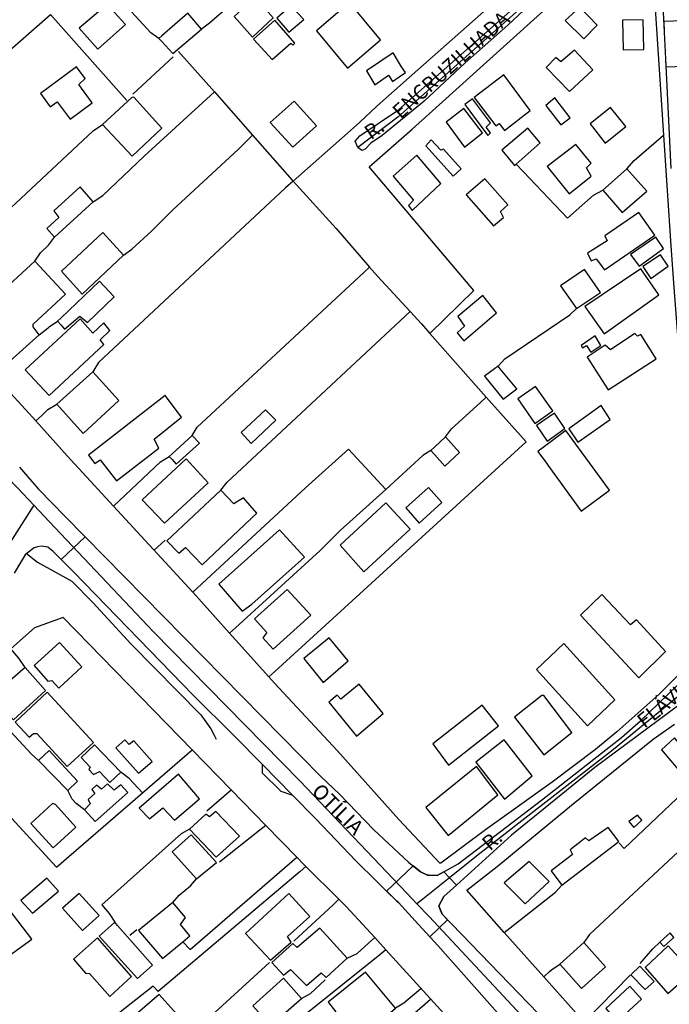
# Model space of a CAD drawing. Units: millimetres. Extents: x 178305 to 180723, y 1668731 to 1671509.
# Drawn here: x 178460 to 178571, y 1670431 to 1670598 of the extents above; entities that cross this region are included whole.
import ezdxf
from ezdxf.enums import TextEntityAlignment as Align

# ---------------------------------------------------------------- set-up
doc = ezdxf.new("R2010")
doc.units = ezdxf.units.MM
doc.header["$MEASUREMENT"] = 0
for name, color, linetype in [('IMAGEM', 7, 'Continuous'), ('V-CRUZAMENTO', 1, 'Continuous'), ('V-EDIFICACAO', 2, 'Continuous'), ('V-EIXO_DE_LOGRADOURO', 3, 'Continuous'), ('V-LOTE', 1, 'Continuous'), ('V-NOME_DOS_LOGRADOUROS', 7, 'Continuous'), ('V-QUADRA', 2, 'Continuous'), ('V-VALETA', 6, 'Continuous')]:
    doc.layers.add(name, color=color, linetype=linetype)
picture_1 = doc.add_image_def('image1.jpg', size_in_pixel=(4028, 4629))

msp = doc.modelspace()

# ---------------------------------------------------------------- linework, layer by layer
at = {"layer": 'V-CRUZAMENTO'}
for points in [[(178575.08, 1670594.65), (178575.9, 1670593.87), (178575.32, 1670591.85), (178575.01, 1670591.91), (178573.83, 1670591.91), (178573.67, 1670591.29), (178573.67, 1670591.29), (178573.62, 1670591.11), (178573.64, 1670590.33), (178570.45, 1670590.22), (178570.38, 1670591.65), (178570.38, 1670591.65), (178570.16, 1670596.16), (178570.16, 1670596.16), (178570.07, 1670598), (178573.29, 1670598.11), (178573.52, 1670597), (178574.51, 1670595.19), (178574.72, 1670594.99), (178574.72, 1670594.99)], [(178531.96, 1670447.22), (178531.96, 1670447.22), (178531.79, 1670447.68), (178532.59, 1670449.28), (178534.75, 1670451.22), (178534.75, 1670451.22), (178533.58, 1670452.44), (178533.58, 1670452.44), (178532.6, 1670453.46), (178532.6, 1670453.46), (178531.49, 1670452.85), (178530.06, 1670452.89), (178530.06, 1670452.89), (178529.86, 1670452.89), (178528.64, 1670453.45), (178527.38, 1670454.49), (178522.89, 1670450.2), (178524.62, 1670448.5), (178524.89, 1670448.24), (178528.28, 1670444.55), (178530.24, 1670442.42), (178533.25, 1670445.29), (178532.31, 1670446.26)]]:
    msp.add_lwpolyline(points, close=True, dxfattribs=at)
msp.add_lwpolyline([(178460.46, 1670522.24), (178461.82, 1670520.67), (178461.82, 1670520.67), (178463.69, 1670518.49), (178468.22, 1670513.88), (178468.22, 1670513.88), (178471.64, 1670510.41), (178467.54, 1670506.54), (178466.17, 1670507.93), (178465.27, 1670508.65), (178464.13, 1670508.84), (178463.49, 1670508.68), (178463.49, 1670508.68), (178462.93, 1670508.53), (178461.74, 1670507.62), (178461.4, 1670507.36), (178460.18, 1670505.3)], dxfattribs=at)
at = {"layer": 'V-EDIFICACAO'}
for points in [[(178500.53, 1670602.06), (178499.45, 1670601.08), (178496.93, 1670598.79), (178500.05, 1670595.3), (178503.6, 1670598.57), (178501.45, 1670601.01), (178500.53, 1670602.06)], [(178470.59, 1670596.81), (178473.77, 1670593.29), (178478.46, 1670597.43), (178475.36, 1670600.86), (178470.59, 1670596.81)], [(178506.61, 1670600.63), (178504.21, 1670598.56), (178506.23, 1670596.16), (178508.78, 1670598.32), (178506.61, 1670600.63)], [(178516.56, 1670601.2), (178510.98, 1670596.41), (178516.21, 1670590.03), (178521.85, 1670594.87), (178516.56, 1670601.2)], [(178553.25, 1670598.15), (178556.42, 1670595), (178558.72, 1670597.35), (178555.74, 1670600.39), (178553.25, 1670598.15)], [(178484.17, 1670595.09), (178484.67, 1670594.55), (178486.54, 1670592.52), (178491.4, 1670596.69), (178489.07, 1670599.4), (178484.67, 1670595.53), (178484.17, 1670595.09)], [(178503.87, 1670598.2), (178500.27, 1670594.99), (178503.41, 1670591.53), (178506.6, 1670594.26), (178506.94, 1670593.93), (178507.29, 1670594.27), (178503.87, 1670598.2)], [(178563.03, 1670598.18), (178563.13, 1670593.17), (178566.62, 1670593.22), (178566.51, 1670598.23), (178563.03, 1670598.18)], [(178526.11, 1670589.31), (178525.41, 1670590.24), (178523.98, 1670592.63), (178519.45, 1670589.6), (178520.87, 1670587.19), (178523.21, 1670588.87), (178523.9, 1670587.79), (178525, 1670588.55), (178526.11, 1670589.31)], [(178554.83, 1670593.11), (178552.49, 1670591.1), (178551.69, 1670591.86), (178550.04, 1670590.16), (178553.99, 1670586.05), (178557.95, 1670589.74), (178554.83, 1670593.11)], [(178464.04, 1670585.71), (178465.64, 1670583.44), (178466.88, 1670584.33), (178469.07, 1670581.38), (178472.81, 1670584.14), (178470.55, 1670587.24), (178471.64, 1670588.26), (178470.15, 1670590.28), (178464.04, 1670585.71)], [(178537.79, 1670585.03), (178541.46, 1670580.23), (178542.02, 1670580.64), (178542.92, 1670579.45), (178547.29, 1670582.86), (178542.83, 1670588.9), (178537.79, 1670585.03)], [(178479.54, 1670585.04), (178474.58, 1670580.44), (178479.59, 1670575.09), (178484.68, 1670579.87), (178479.92, 1670585.1), (178479.54, 1670585.04)], [(178503.1, 1670580.8), (178506.94, 1670576.63), (178510.97, 1670580.23), (178507.19, 1670584.41), (178503.1, 1670580.8)], [(178537.47, 1670584.84), (178536.2, 1670583.87), (178540.09, 1670578.6), (178540.56, 1670579.04), (178539.84, 1670580.02), (178540.56, 1670580.74), (178537.47, 1670584.84)], [(178551.48, 1670584.97), (178549.95, 1670583.72), (178552.52, 1670580.4), (178554.09, 1670581.62), (178551.48, 1670584.97)], [(178536.01, 1670583.19), (178533.03, 1670580.89), (178536.13, 1670576.63), (178539.2, 1670579.03), (178536.01, 1670583.19)], [(178557.53, 1670580.57), (178560.07, 1670577.27), (178563.56, 1670580.1), (178560.97, 1670583.38), (178557.53, 1670580.57)], [(178544.92, 1670573.73), (178549, 1670577.33), (178546.89, 1670579.87), (178542.46, 1670576.1), (178544.66, 1670573.5), (178544.92, 1670573.73)], [(178530.44, 1670577.86), (178529.56, 1670576.86), (178534.22, 1670571.66), (178535.55, 1670572.91), (178532.58, 1670576.28), (178532.09, 1670576.11), (178530.44, 1670577.86)], [(178550.21, 1670573.34), (178553.91, 1670568.71), (178557.65, 1670571.7), (178556.89, 1670573.09), (178557.65, 1670573.87), (178555.06, 1670577.07), (178550.21, 1670573.34)], [(178524, 1670571.7), (178527.44, 1670567.61), (178526.61, 1670566.68), (178527.23, 1670565.84), (178532.12, 1670570.42), (178528.05, 1670575.25), (178524, 1670571.7)], [(178563.75, 1670572.94), (178563.2, 1670572.45), (178559.63, 1670569.29), (178562.96, 1670565.54), (178567.16, 1670569.11), (178564.19, 1670572.45), (178563.75, 1670572.94)], [(178539.59, 1670571.26), (178536.42, 1670568.54), (178541.06, 1670563.27), (178542.75, 1670564.69), (178542.24, 1670565.68), (178543.48, 1670566.81), (178539.59, 1670571.26)], [(178466.3, 1670565.81), (178467.16, 1670564.65), (178465.11, 1670562.79), (178466.41, 1670561.3), (178472.97, 1670567.33), (178470.78, 1670569.85), (178466.3, 1670565.81)], [(178560.01, 1670561.53), (178560.41, 1670560.71), (178557.03, 1670558.59), (178557.7, 1670557.3), (178558.55, 1670557.65), (178559.96, 1670555.77), (178568.52, 1670561.67), (178565.8, 1670565.52), (178560.01, 1670561.53)], [(178467.6, 1670555.57), (178471.08, 1670551.66), (178478.12, 1670558.28), (178474.65, 1670562.1), (178467.6, 1670555.57)], [(178564.38, 1670558.4), (178565.81, 1670556.37), (178569.98, 1670559.41), (178568.69, 1670561.33), (178564.38, 1670558.4)], [(178452.31, 1670547.35), (178452.87, 1670546.74), (178458.83, 1670540.23), (178463.77, 1670544.73), (178462.77, 1670546.06), (178462.76, 1670546.53), (178468.27, 1670551.64), (178463.03, 1670557.26), (178452.87, 1670547.87), (178452.31, 1670547.35)], [(178566.44, 1670556.33), (178567.81, 1670554.27), (178570.75, 1670556.39), (178569.46, 1670558.33), (178566.44, 1670556.33)], [(178552.48, 1670553.07), (178555.19, 1670549.22), (178559.28, 1670551.89), (178556.54, 1670555.85), (178552.48, 1670553.07)], [(178556.59, 1670549.56), (178559.91, 1670544.89), (178569.17, 1670551.54), (178566.13, 1670555.93), (178556.59, 1670549.56)], [(178466.91, 1670547.07), (178467.51, 1670546.35), (178468.09, 1670545.66), (178470.69, 1670547.92), (178471.99, 1670546.82), (178476.54, 1670551.17), (178474.07, 1670553.83), (178467.51, 1670547.64), (178466.91, 1670547.07)], [(178535, 1670547.83), (178536.11, 1670546.2), (178534.88, 1670545.09), (178536.03, 1670543.69), (178541.59, 1670548.47), (178539.25, 1670551.39), (178535, 1670547.83)], [(178461.43, 1670538.75), (178465.51, 1670534.4), (178474.82, 1670543.1), (178474.19, 1670543.89), (178475.81, 1670545.46), (178474.8, 1670546.77), (178472.92, 1670544.98), (178470.74, 1670547.45), (178461.43, 1670538.75)], [(178555.95, 1670542.92), (178556.2, 1670542.5), (178556.87, 1670542.91), (178557.62, 1670541.77), (178559.32, 1670542.92), (178558.36, 1670544.54), (178555.95, 1670542.92)], [(178560.96, 1670542.18), (178560.07, 1670542.96), (178557.02, 1670540.93), (178560.58, 1670535.39), (178568.71, 1670540.66), (178566.13, 1670544.8), (178565.53, 1670544.47), (178565.11, 1670544.93), (178560.96, 1670542.18)], [(178466.78, 1670532.93), (178467.29, 1670532.37), (178471.29, 1670527.98), (178477.35, 1670533.59), (178472.92, 1670538.46), (178467.29, 1670533.39), (178466.78, 1670532.93)], [(178541.85, 1670539.4), (178541.24, 1670538.95), (178539.54, 1670537.7), (178542.73, 1670533.8), (178545.02, 1670535.53), (178542.22, 1670538.95), (178541.85, 1670539.4)], [(178548.19, 1670535.92), (178545.2, 1670533.83), (178548.12, 1670529.65), (178551.14, 1670531.81), (178548.19, 1670535.92)], [(178472.18, 1670524.26), (178473.24, 1670522.88), (178474.19, 1670523.51), (178476.95, 1670519.93), (178484.12, 1670525.49), (178483.36, 1670527), (178488.01, 1670530.76), (178485.23, 1670534.39), (178472.18, 1670524.26)], [(178498.13, 1670528.15), (178499.83, 1670526.26), (178504.03, 1670530.22), (178502.27, 1670531.99), (178498.13, 1670528.15)], [(178553.85, 1670528.75), (178555.42, 1670526.48), (178560.9, 1670530.31), (178559.36, 1670532.72), (178553.85, 1670528.75)], [(178551.41, 1670531.42), (178548.37, 1670529.33), (178550.17, 1670526.65), (178553.19, 1670528.79), (178551.41, 1670531.42)], [(178553.35, 1670528.44), (178548.62, 1670524.9), (178550.06, 1670522.91), (178550.06, 1670522.91), (178550.31, 1670522.58), (178555.98, 1670514.74), (178560.78, 1670518.31), (178553.35, 1670528.44)], [(178485.92, 1670524.07), (178486.41, 1670523.52), (178487.1, 1670522.75), (178491.05, 1670526.31), (178489.81, 1670527.62), (178486.41, 1670524.52), (178485.92, 1670524.07)], [(178530.42, 1670525.07), (178531.07, 1670524.35), (178532.81, 1670522.41), (178535.29, 1670524.73), (178532.89, 1670527.37), (178531.07, 1670525.68), (178530.42, 1670525.07)], [(178481.34, 1670516.7), (178485.09, 1670512.73), (178492.55, 1670519.56), (178488.82, 1670523.64), (178481.34, 1670516.7)], [(178496.91, 1670516.03), (178494.67, 1670518.33), (178485.5, 1670509.74), (178487.52, 1670507.64), (178488.67, 1670508.56), (178491.52, 1670505.62), (178500.82, 1670514.41), (178498.52, 1670517.05), (178496.91, 1670516.03)], [(178526.14, 1670515.32), (178528.41, 1670512.73), (178532.25, 1670516.24), (178530.01, 1670518.78), (178526.14, 1670515.32)], [(178515, 1670508.97), (178519.03, 1670504.47), (178526.9, 1670511.71), (178522.77, 1670516.19), (178515, 1670508.97)], [(178504.69, 1670511.61), (178494.36, 1670502.33), (178498.32, 1670497.75), (178499.95, 1670498.96), (178508.9, 1670506.94), (178504.69, 1670511.61)], [(178500.44, 1670496.45), (178502.52, 1670494.12), (178501.81, 1670493.22), (178503.59, 1670491.32), (178509.98, 1670497.09), (178505.95, 1670501.46), (178500.44, 1670496.45)], [(178559.5, 1670500.6), (178555.86, 1670497.1), (178565.79, 1670486.44), (178570.33, 1670490.89), (178565.39, 1670496.28), (178564.39, 1670495.43), (178559.5, 1670500.6)], [(178508.79, 1670489.7), (178512.12, 1670485.67), (178516.36, 1670489.3), (178513.14, 1670493.24), (178508.79, 1670489.7)], [(178467.23, 1670492.46), (178462.93, 1670488.52), (178465.26, 1670485.88), (178465.95, 1670485.96), (178467.12, 1670484.68), (178471.05, 1670488.3), (178467.23, 1670492.46)], [(178553, 1670492.25), (178548.37, 1670487.88), (178557.03, 1670478.3), (178561.67, 1670482.69), (178553, 1670492.25)], [(178455.73, 1670483.34), (178459.42, 1670479.33), (178464.89, 1670484.27), (178461.41, 1670488.21), (178455.73, 1670483.34)], [(178518.23, 1670485.36), (178515.1, 1670482.84), (178514.45, 1670483.51), (178513.03, 1670482.3), (178517.75, 1670476.5), (178522.32, 1670480.36), (178518.23, 1670485.36)], [(178465.15, 1670483.99), (178459.72, 1670478.92), (178462.12, 1670476.33), (178462.85, 1670476.96), (178463.41, 1670476.99), (178468.56, 1670471.4), (178473.02, 1670475.46), (178465.15, 1670483.99)], [(178549.26, 1670483.46), (178544.64, 1670479.77), (178549.6, 1670473.37), (178554.39, 1670477.17), (178549.6, 1670483.44), (178549.26, 1670483.46)], [(178530.76, 1670475.21), (178533.43, 1670471.62), (178541.89, 1670478.27), (178539.16, 1670481.8), (178530.76, 1670475.21)], [(178473.21, 1670475.08), (178470.94, 1670472.92), (178472.45, 1670471.28), (178472.22, 1670470.87), (178473.01, 1670470.03), (178474.08, 1670470.54), (178475.81, 1670468.66), (178477.69, 1670470.4), (178473.21, 1670475.08)], [(178479.9, 1670475.76), (178479.08, 1670475.13), (178478.39, 1670475.89), (178476.85, 1670474.52), (178480.68, 1670470.25), (178483, 1670472.24), (178479.9, 1670475.76)], [(178542.88, 1670475.92), (178538.04, 1670472.1), (178542.91, 1670465.84), (178547.63, 1670469.8), (178542.88, 1670475.92)], [(178571.84, 1670476.23), (178569.61, 1670474.23), (178573.08, 1670470.12), (178575.38, 1670472.19), (178571.84, 1670476.23)], [(178465.5, 1670474.09), (178463.7, 1670472.42), (178468.67, 1670467.29), (178470.33, 1670468.86), (178465.5, 1670474.09)], [(178487.47, 1670470.07), (178480.83, 1670464.31), (178482.57, 1670462.5), (178484.84, 1670464.37), (178486.81, 1670462.28), (178491.04, 1670465.89), (178487.47, 1670470.07)], [(178529.56, 1670464.43), (178533.34, 1670459.67), (178541.8, 1670466.57), (178538.15, 1670471.39), (178529.56, 1670464.43)], [(178475.41, 1670468.44), (178474.37, 1670467.51), (178473.57, 1670468.22), (178472.73, 1670467.49), (178473.28, 1670466.8), (178472.13, 1670465.76), (178472.47, 1670465.02), (178471.49, 1670464.01), (178473.33, 1670462.04), (178478.85, 1670466.94), (178477.67, 1670468.27), (178476.55, 1670467.34), (178475.41, 1670468.44)], [(178466.57, 1670464.91), (178466.08, 1670465.1), (178462.37, 1670461.71), (178466.16, 1670457.53), (178470.04, 1670461.09), (178466.57, 1670464.91)], [(178493.86, 1670463.72), (178492.77, 1670462.84), (178492.15, 1670463.26), (178489.35, 1670460.7), (178493.88, 1670455.94), (178497.86, 1670459.51), (178493.86, 1670463.72)], [(178565.54, 1670463.11), (178564.08, 1670462), (178564.91, 1670461), (178566.3, 1670462.24), (178565.54, 1670463.11)], [(178489.66, 1670459.75), (178486.44, 1670456.87), (178490.56, 1670452.3), (178493.97, 1670455.07), (178489.66, 1670459.75)], [(178557.28, 1670458.76), (178556.7, 1670459.27), (178554.1, 1670457.22), (178554.51, 1670456.43), (178550.88, 1670453.62), (178552.67, 1670451.2), (178562.36, 1670458.62), (178560.54, 1670461.03), (178557.28, 1670458.76)], [(178542.88, 1670451.59), (178546.45, 1670448.06), (178550.54, 1670451.82), (178547.14, 1670455.25), (178542.88, 1670451.59)], [(178460.7, 1670448.6), (178462.65, 1670446.44), (178467.07, 1670450.21), (178465.11, 1670452.42), (178460.7, 1670448.6)], [(178470.6, 1670449.81), (178467.77, 1670447.28), (178471.16, 1670443.52), (178474.01, 1670446.07), (178470.6, 1670449.81)], [(178498.9, 1670442.98), (178503.11, 1670438.47), (178506.64, 1670441.52), (178506.05, 1670442.49), (178509.81, 1670445.91), (178506.27, 1670449.81), (178498.9, 1670442.98)], [(178488.22, 1670441.6), (178489.43, 1670442.6), (178487.81, 1670444.54), (178488.7, 1670445.71), (178486.55, 1670448.27), (178480.7, 1670443.49), (178484.79, 1670438.77), (178488.22, 1670441.6)], [(178455.98, 1670445.11), (178455.2, 1670445.96), (178453.51, 1670444.58), (178454.01, 1670443.63), (178452.52, 1670442.55), (178456.33, 1670437.53), (178462.57, 1670442.03), (178458.72, 1670447.07), (178455.98, 1670445.11)], [(178476.64, 1670444.93), (178476.04, 1670444.38), (178474.02, 1670442.54), (178480.5, 1670435.34), (178483.05, 1670437.63), (178477.12, 1670444.38), (178476.64, 1670444.93)], [(178507.7, 1670440.61), (178506.92, 1670441.29), (178503.36, 1670438.08), (178505.33, 1670435.94), (178506.52, 1670436.88), (178509.27, 1670434.15), (178511.75, 1670436.32), (178512.61, 1670435.52), (178516.19, 1670438.8), (178511.54, 1670443.9), (178507.7, 1670440.61)], [(178569.35, 1670441.55), (178570.02, 1670440.76), (178571.74, 1670442.29), (178571.08, 1670443.09), (178570.02, 1670442.15), (178569.35, 1670441.55)], [(178473.72, 1670442.26), (178469.61, 1670438.62), (178471.65, 1670436.26), (178472.38, 1670436.18), (178475.83, 1670432.3), (178479.49, 1670435.71), (178473.72, 1670442.26)], [(178552.35, 1670437.81), (178552.92, 1670437.17), (178556.03, 1670433.67), (178560.09, 1670437.33), (178556.44, 1670441.46), (178552.92, 1670438.32), (178552.35, 1670437.81)], [(178570.77, 1670440.9), (178566.87, 1670437.24), (178570.71, 1670432.82), (178574.87, 1670436.42), (178570.77, 1670440.9)], [(178512.95, 1670431.31), (178514.27, 1670429.69), (178511.99, 1670427.76), (178510.66, 1670429.38), (178509.31, 1670428.24), (178513.18, 1670423.65), (178518.31, 1670427.8), (178519.8, 1670426.35), (178524.37, 1670430.31), (178519.31, 1670436.41), (178512.95, 1670431.31)], [(178565.97, 1670437.43), (178564.43, 1670435.95), (178566.84, 1670433.46), (178568.36, 1670434.85), (178565.97, 1670437.43)], [(178500.14, 1670430.68), (178503.11, 1670427.38), (178508.4, 1670431.93), (178505.32, 1670435.38), (178500.14, 1670430.68)], [(178560.14, 1670430.24), (178562.11, 1670428.06), (178566.26, 1670431.82), (178564.24, 1670434.05), (178560.14, 1670430.24)], [(178479.72, 1670428.79), (178483.3, 1670424.89), (178487.67, 1670428.8), (178484.2, 1670432.63), (178479.72, 1670428.79)]]:
    msp.add_lwpolyline(points, close=True, dxfattribs=at)
at = {"layer": 'V-EIXO_DE_LOGRADOURO'}
for points in [[(178569.15, 1670618.46), (178568.15, 1670618.14), (178565.67, 1670617.33), (178564.2, 1670616.85), (178556.39, 1670611.76), (178545.44, 1670599.98), (178524.8, 1670581.72), (178518, 1670576.53)], [(178385.04, 1670598.2), (178391.55, 1670591.45), (178410.52, 1670571.77), (178435.82, 1670543.98), (178459.87, 1670518.97), (178460.1, 1670518.72), (178462.89, 1670515.77)], [(178462.89, 1670515.77), (178459.19, 1670509.98), (178452.14, 1670498.93), (178431.97, 1670477.1), (178408.06, 1670455.95)], [(178462.89, 1670515.77), (178466.48, 1670511.97), (178483.22, 1670494.24), (178508.1, 1670468.95), (178526.3, 1670449.85), (178528.05, 1670448.02)], [(178580.92, 1670490.25), (178580.67, 1670490.19), (178577.93, 1670487.86), (178572.89, 1670483.59), (178561.49, 1670474.28), (178538.48, 1670456.36), (178533.58, 1670452.44), (178529.05, 1670448.82), (178528.05, 1670448.02)], [(178528.05, 1670448.02), (178530.1, 1670445.87), (178533.26, 1670442.55), (178558.42, 1670415.59), (178571.18, 1670402.3), (178575.24, 1670398.08)]]:
    msp.add_lwpolyline(points, dxfattribs=at)
at = {"layer": 'V-LOTE'}
for points in [[(178530.25, 1670544.97), (178537.72, 1670552.27), (178519.93, 1670573.29), (178527.22, 1670579.67), (178561.13, 1670610.26), (178566.08, 1670612.7), (178566.12, 1670612.72), (178567.23, 1670610.97), (178568.01, 1670608.78), (178569.99, 1670578.67)], [(178484.17, 1670595.09), (178482.76, 1670596.03), (178476.83, 1670602.53), (178469.69, 1670610.07), (178468.76, 1670611.49)], [(178551.61, 1670610.49), (178526.74, 1670588.47)], [(178499.67, 1670603.74), (178492.76, 1670597.69), (178491.4, 1670596.69)], [(178456.88, 1670591.5), (178456.89, 1670591.48), (178465.7, 1670599.14)], [(178465.7, 1670599.14), (178467.48, 1670597.2), (178478.72, 1670584.54)], [(178486.61, 1670591.98), (178479.72, 1670585.62)], [(178487.5, 1670592.88), (178493.59, 1670585.99)], [(178526.74, 1670588.47), (178521.23, 1670583.59), (178518.25, 1670580.81), (178517.27, 1670579.9), (178516.25, 1670579), (178506.99, 1670570.85)], [(178472.97, 1670567.33), (178474.61, 1670568.42), (178481.65, 1670575.11), (178493.59, 1670585.99)], [(178493.59, 1670585.99), (178500.09, 1670578.65)], [(178443.12, 1670551.77), (178451.54, 1670559.72), (178455.32, 1670562.97), (178472.99, 1670579.38), (178474.58, 1670580.44)], [(178478.12, 1670558.28), (178479.54, 1670559.28), (178482.9, 1670562.33), (178486.49, 1670565.89), (178497.68, 1670576.25), (178500.09, 1670578.65)], [(178500.09, 1670578.65), (178506.85, 1670571.01), (178506.99, 1670570.85)], [(178569.99, 1670578.67), (178571.24, 1670559.84), (178571.65, 1670553.56), (178572.77, 1670539.34), (178573.88, 1670519.74), (178574.69, 1670509.85), (178575.86, 1670491.92), (178574.84, 1670490.15), (178572.5, 1670486.96), (178569.17, 1670483.61), (178562.06, 1670477.29), (178558.42, 1670474.25), (178551.06, 1670468.73), (178539.68, 1670460.6), (178532.12, 1670454.94), (178531.91, 1670454.94), (178524.94, 1670462.38), (178514.5, 1670474.09), (178503.82, 1670485.53), (178502.85, 1670486.61)], [(178563.75, 1670572.94), (178564.97, 1670574.32), (178569.99, 1670578.67)], [(178544.92, 1670573.73), (178546.09, 1670572.49), (178553.65, 1670564.54), (178558.06, 1670568.43), (178559.63, 1670569.29)], [(178506.99, 1670570.85), (178505.7, 1670569.71), (178473.86, 1670540), (178472.92, 1670538.46)], [(178506.99, 1670570.85), (178514.29, 1670562.82), (178520, 1670556.23)], [(178463.03, 1670557.26), (178464.03, 1670558.66), (178465.38, 1670559.94), (178466.41, 1670561.3)], [(178489.81, 1670527.62), (178490.64, 1670529.06), (178519, 1670555.3), (178520, 1670556.23)], [(178520, 1670556.23), (178521.31, 1670554.72), (178526.87, 1670548.7)], [(178494.67, 1670518.33), (178495.79, 1670519.7), (178526.87, 1670548.7)], [(178526.87, 1670548.7), (178528.79, 1670546.62), (178530.25, 1670544.97)], [(178541.85, 1670539.4), (178543.01, 1670540.63), (178554.06, 1670548.15), (178555.19, 1670549.22)], [(178463.77, 1670544.73), (178465.32, 1670545.9), (178465.51, 1670546.07), (178466.91, 1670547.07)], [(178530.25, 1670544.97), (178539.84, 1670534.16)], [(178463.23, 1670530.1), (178461.48, 1670532.05), (178456.33, 1670537.58)], [(178539.84, 1670534.16), (178546.61, 1670526.52), (178503.85, 1670487.52), (178502.85, 1670486.61)], [(178532.89, 1670527.37), (178533.94, 1670528.77), (178538.83, 1670533.24), (178539.84, 1670534.16)], [(178463.23, 1670530.1), (178464.24, 1670531.04), (178465.29, 1670532.01), (178466.78, 1670532.93)], [(178476.43, 1670515.6), (178468.56, 1670524.14), (178463.23, 1670530.1)], [(178489.92, 1670500.98), (178509.07, 1670518.72), (178516.43, 1670525.29), (178522.78, 1670518.45)], [(178530.42, 1670525.07), (178529.07, 1670524.2), (178522.78, 1670518.45)], [(178476.43, 1670515.6), (178484.41, 1670523.14), (178485.92, 1670524.07)], [(178522.78, 1670518.45), (178514.96, 1670511.45), (178511.57, 1670508.09), (178497.19, 1670494.95), (178496.18, 1670494.03)], [(178489.92, 1670500.98), (178476.43, 1670515.6)], [(178483.33, 1670508.13), (178485.25, 1670509.81)], [(178496.18, 1670494.03), (178489.98, 1670500.92), (178489.92, 1670500.98)], [(178489.81, 1670474.2), (178467.86, 1670496.67), (178463, 1670494.93), (178458.95, 1670491.34)], [(178502.85, 1670486.61), (178496.18, 1670494.03)], [(178461.41, 1670488.21), (178460.36, 1670489.8), (178458.95, 1670491.34)], [(178463.7, 1670472.42), (178462.49, 1670473.46), (178451.77, 1670484.96)], [(178444.45, 1670478.48), (178466.76, 1670454.24), (178481.35, 1670466.88)], [(178542.9, 1670443.18), (178536.54, 1670450.34), (178541.71, 1670454.4), (178554.31, 1670464.82), (178568.23, 1670476.03), (178571.82, 1670478.57)], [(178481.35, 1670466.88), (178489.81, 1670474.2)], [(178496.45, 1670467.4), (178489.81, 1670474.2)], [(178481.35, 1670466.88), (178479.11, 1670469.34), (178477.69, 1670470.4)], [(178577.83, 1670471.27), (178582.32, 1670465.83), (178578.33, 1670462.29), (178557.4, 1670442.85), (178556.44, 1670441.46)], [(178562.42, 1670458.34), (178563.3, 1670457.42), (178577.83, 1670471.27)], [(178471.49, 1670464.01), (178470.1, 1670465.07), (178469.4, 1670465.8), (178468.67, 1670467.29)], [(178492.33, 1670463.86), (178496.45, 1670467.4)], [(178502.35, 1670461.36), (178496.45, 1670467.4)], [(178489.35, 1670460.7), (178487.97, 1670459.95), (178474.45, 1670447.85), (178475.72, 1670446.38), (178476.64, 1670444.93)], [(178502.35, 1670461.36), (178501.35, 1670460.57), (178494.47, 1670455.12)], [(178507.62, 1670455.97), (178502.35, 1670461.36)], [(178488.22, 1670441.6), (178489.42, 1670440.33), (178489.46, 1670440.29), (178507.62, 1670455.97)], [(178509.16, 1670454.4), (178508.82, 1670454.74), (178507.62, 1670455.97)], [(178509.16, 1670454.4), (178508.16, 1670453.55), (178484.05, 1670433.13), (178483.19, 1670434.05), (178470.86, 1670424.38), (178461.56, 1670417.9), (178453.16, 1670410.25), (178451.79, 1670408.82), (178451.47, 1670406.42), (178452.76, 1670399.44), (178452.83, 1670399.37)], [(178514.78, 1670448.81), (178509.16, 1670454.4)], [(178486.55, 1670448.27), (178487.61, 1670449.52), (178489.51, 1670451.07), (178490.56, 1670452.3)], [(178542.9, 1670443.18), (178543.91, 1670443.97), (178551.59, 1670449.99), (178552.67, 1670451.2)], [(178507.1, 1670441.72), (178513.77, 1670447.88), (178514.78, 1670448.81)], [(178520.89, 1670442.3), (178519.48, 1670443.84), (178516.02, 1670447.58), (178514.78, 1670448.81)], [(178480.41, 1670443.63), (178479.19, 1670442.64)], [(178549.6, 1670435.63), (178542.9, 1670443.18)], [(178516.19, 1670438.8), (178517.86, 1670439.59), (178519.82, 1670441.35), (178520.89, 1670442.3)], [(178522.78, 1670440.21), (178520.89, 1670442.3)], [(178566.03, 1670437.89), (178568.17, 1670440.41), (178569.35, 1670441.55)], [(178522.78, 1670440.21), (178521.72, 1670439.36), (178495.45, 1670418.32), (178480.19, 1670406.8), (178485.78, 1670400.61)], [(178536.13, 1670425.54), (178522.78, 1670440.21)], [(178502.94, 1670438.05), (178492.99, 1670428.93), (178498.41, 1670422.91)], [(178549.6, 1670435.63), (178550.61, 1670436.56), (178550.92, 1670436.84), (178552.35, 1670437.81)], [(178508.4, 1670431.93), (178509.92, 1670432.82), (178512.44, 1670435.11)], [(178556.46, 1670427.91), (178549.6, 1670435.63)], [(178564.3, 1670435.93), (178556.46, 1670427.91)], [(178528.73, 1670433.59), (178525.8, 1670431.16), (178524.37, 1670430.31)], [(178487.74, 1670399.17), (178487.69, 1670399.29), (178511.78, 1670415.63), (178530.33, 1670431.84)]]:
    msp.add_lwpolyline(points, dxfattribs=at)
at = {"layer": 'V-QUADRA'}
for points in [[(178571.29, 1670573.01), (178570.38, 1670591.65), (178570.16, 1670596.16), (178569.66, 1670606.42)], [(178547.14, 1670600.75), (178543.52, 1670597.32), (178536.25, 1670590.97), (178529.26, 1670584.41), (178522.12, 1670578.58), (178520.2, 1670577.27), (178519.25, 1670576.25), (178518.65, 1670576.03), (178518, 1670576.53), (178517.97, 1670576.55), (178517.56, 1670577.63), (178518.35, 1670578.56), (178524.9, 1670582.97), (178544.8, 1670600.52)], [(178460.46, 1670522.24), (178461.82, 1670520.67), (178463.69, 1670518.49), (178468.22, 1670513.88), (178511.68, 1670469.69), (178514.87, 1670466.68), (178520.72, 1670460.59), (178526.6, 1670455.13), (178528.64, 1670453.45), (178529.86, 1670452.89), (178530.06, 1670452.89), (178531.49, 1670452.85), (178532.6, 1670453.46), (178535.08, 1670454.84), (178549.25, 1670465.64), (178562.81, 1670476.29), (178566.07, 1670479.12), (178575.38, 1670488.09)], [(178566.83, 1670401.22), (178531.6, 1670440.93), (178528.28, 1670444.55), (178524.89, 1670448.24), (178524.62, 1670448.5), (178517.73, 1670455.26), (178510.81, 1670462.55), (178506.9, 1670466.52), (178501.72, 1670471.77), (178496.95, 1670476.61), (178489.96, 1670483.48), (178469.61, 1670504.45), (178466.17, 1670507.93), (178465.27, 1670508.65), (178464.13, 1670508.84), (178463.49, 1670508.68), (178462.93, 1670508.53), (178461.74, 1670507.62), (178461.64, 1670507.54), (178461.51, 1670507.44), (178461.4, 1670507.36), (178459.53, 1670504.2)], [(178572.58, 1670481.81), (178558.28, 1670471.22), (178544.15, 1670459.69), (178534.75, 1670451.22), (178534.75, 1670451.22), (178532.59, 1670449.28), (178531.79, 1670447.68), (178531.96, 1670447.22), (178531.96, 1670447.22), (178532.31, 1670446.26), (178571.53, 1670405.79)]]:
    msp.add_lwpolyline(points, dxfattribs=at)
at = {"layer": 'V-VALETA'}
for points in [[(178461.64, 1670507.54), (178463.51, 1670506.07), (178469.36, 1670502.86), (178472.91, 1670499.24), (178479.45, 1670492.14), (178491.28, 1670480.17), (178492.99, 1670477.8), (178493.56, 1670476.67), (178493.89, 1670476)], [(178501.72, 1670471.77), (178501.72, 1670470.27), (178504.9, 1670467.2), (178506.9, 1670466.52)]]:
    msp.add_lwpolyline(points, dxfattribs=at)

# ---------------------------------------------------------------- texts
at = {"layer": 'V-NOME_DOS_LOGRADOUROS'}
for s, rotation, p in [('ENCRUZILHADA', 41.797, (178525.78, 1670580.71)), ('R.', 34.969, (178520.67, 1670577.13)), ('FLÁVIO', 38.6794, (178567.23, 1670477.15)), ('OTÍLIA', 315, (178509.43, 1670466.41)), ('R.', 41, (178540.97, 1670456.33))]:
    msp.add_text(s, height=2.5, rotation=rotation, dxfattribs=at).set_placement(p, align=Align.BOTTOM_LEFT)

# ---------------------------------------------------------------- referenced raster images: frames only (the image files are external)
at = {"layer": 'IMAGEM'}
image = msp.add_image(picture_1, insert=(178305.26, 1668731.38), size_in_units=(2417.34, 2778.02), dxfattribs=at)
image.dxf.flags = 7

doc.saveas('drawing.dxf')
